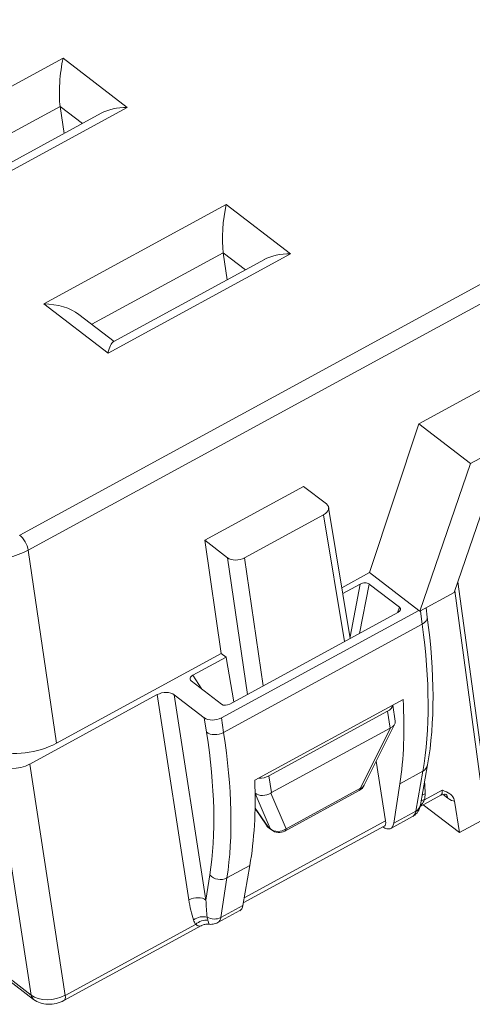
# Paper-space layout 'Layout1' of a CAD drawing. Units: inches. Extents: x -16.8 to -0.5, y -10.9 to -0.5.
# Drawn here: x -3.1 to -2.5, y -6.2 to -5 of the extents above; entities that cross this region are included whole.
import ezdxf

# ---------------------------------------------------------------- set-up
doc = ezdxf.new("R2010")
doc.units = ezdxf.units.IN
doc.header["$MEASUREMENT"] = 0
doc.layers.add('Viewport5ForCustomObjects_0', color=7, linetype='Continuous')
doc.layers.add('Visible Narrow (ANSI)', color=7, linetype='Continuous', lineweight=18)

# ---------------------------------------------------------------- blocks, each defined once
blk = doc.blocks.new('CustomObjectsInViewport5_0')
at = {"layer": 'Visible Narrow (ANSI)'}
for p, q in [((-10002.9802, -10002.1602), (-10001.0343, -10001.1005)), ((-10001.0203, -10001.1249), (-10002.9662, -10002.1846)), ((-10003.0119, -10001.4404), (-10002.9094, -10001.3846)), ((-10002.9094, -10001.3846), (-10002.8051, -10001.4647)), ((-10002.8051, -10001.4647), (-10003.1541, -10001.6547)), ((-10002.9143, -10001.4628), (-10003.0168, -10001.5186)), ((-10002.8782, -10001.4906), (-10002.9143, -10001.4628)), ((-10002.9143, -10001.4628), (-10002.9077, -10001.5067)), ((-10002.8474, -10001.4739), (-10003.1456, -10001.6362)), ((-10002.331, -10001.9791), (-10001.4142, -10001.4799)), ((-10002.2467, -10002.0437), (-10001.33, -10001.5445)), ((-10002.9408, -10001.7841), (-10002.6441, -10001.6226)), ((-10002.6441, -10001.6226), (-10002.5398, -10001.7027)), ((-10002.649, -10001.7008), (-10002.8628, -10001.8172)), ((-10002.5398, -10001.7027), (-10002.8365, -10001.8642)), ((-10002.6128, -10001.7286), (-10002.649, -10001.7008)), ((-10002.649, -10001.7008), (-10002.6424, -10001.7447)), ((-10002.5821, -10001.7119), (-10002.8281, -10001.8458)), ((-10002.8365, -10001.8642), (-10002.9408, -10001.7841)), ((-10002.8266, -10001.845), (-10002.8838, -10001.8011)), ((-10002.411, -10002.2213), (-10002.331, -10001.9791)), ((-10002.2467, -10002.0437), (-10002.331, -10001.9791)), ((-10002.3291, -10002.2842), (-10002.2467, -10002.0437)), ((-10002.2122, -10002.0751), (-10002.2734, -10002.2538)), ((-10002.6791, -10002.1686), (-10002.5183, -10002.0811)), ((-10002.5183, -10002.0811), (-10002.4813, -10002.1095)), ((-10002.4776, -10002.1152), (-10002.4423, -10002.3285)), ((-10002.6144, -10002.1973), (-10002.4857, -10002.1272)), ((-10002.4516, -10002.3335), (-10002.4857, -10002.1272)), ((-10002.6791, -10002.1686), (-10002.6421, -10002.1971)), ((-10002.6523, -10002.3527), (-10002.6791, -10002.1686)), ((-10002.9662, -10002.1846), (-10002.9203, -10002.4987)), ((-10002.6096, -10002.4196), (-10002.6421, -10002.1971)), ((-10002.6144, -10002.1973), (-10002.584, -10002.4056)), ((-10002.411, -10002.2213), (-10002.456, -10002.2458)), ((-10002.331, -10002.2827), (-10002.411, -10002.2213)), ((-10002.4544, -10002.2553), (-10002.4262, -10002.2399)), ((-10002.4428, -10002.3258), (-10002.4262, -10002.2399)), ((-10002.4118, -10002.2398), (-10002.4273, -10002.3203)), ((-10002.4118, -10002.2398), (-10002.3624, -10002.2776)), ((-10002.2724, -10002.2509), (-10002.2226, -10002.6211)), ((-10002.2673, -10002.2361), (-10002.2164, -10002.6074)), ((-10002.2734, -10002.2538), (-10002.3291, -10002.2842)), ((-10002.6521, -10002.4575), (-10002.331, -10002.2827)), ((-10002.3653, -10002.2865), (-10002.3624, -10002.2776)), ((-10002.3291, -10002.2842), (-10002.331, -10002.2827)), ((-10002.3191, -10002.2787), (-10002.3171, -10002.2935)), ((-10002.3649, -10002.2863), (-10002.6383, -10002.4352)), ((-10002.3252, -10002.3052), (-10002.3281, -10002.2837)), ((-10002.6484, -10002.4812), (-10002.3252, -10002.3052)), ((-10002.6523, -10002.3527), (-10002.9203, -10002.4987)), ((-10002.6985, -10002.3882), (-10002.6444, -10002.3588)), ((-10002.6444, -10002.3588), (-10002.6523, -10002.3527)), ((-10002.6444, -10002.3588), (-10002.6443, -10002.3591)), ((-10002.6317, -10002.4316), (-10002.6443, -10002.3591)), ((-10002.6985, -10002.3882), (-10002.6836, -10002.4109)), ((-10002.6519, -10002.4353), (-10002.7012, -10002.3974)), ((-10002.7563, -10002.4197), (-10002.9639, -10002.5328)), ((-10002.7049, -10002.7537), (-10002.7563, -10002.4197)), ((-10002.7286, -10002.4199), (-10002.6771, -10002.7539)), ((-10002.7286, -10002.4199), (-10002.6798, -10002.4573)), ((-10002.3565, -10002.4277), (-10002.5977, -10002.559)), ((-10002.3694, -10002.4631), (-10002.3733, -10002.4369)), ((-10002.6762, -10002.481), (-10002.6798, -10002.4573)), ((-10002.6521, -10002.4575), (-10002.6484, -10002.4812)), ((-10002.3818, -10002.4468), (-10002.5747, -10002.5519)), ((-10002.3777, -10002.4741), (-10002.3818, -10002.4468)), ((-10002.5706, -10002.5792), (-10002.3777, -10002.4741)), ((-10002.4259, -10002.5721), (-10002.3767, -10002.4737)), ((-10002.4198, -10002.5672), (-10002.3702, -10002.4681)), ((-10002.9615, -10002.9085), (-10003.0194, -10002.5324)), ((-10002.9639, -10002.5328), (-10002.906, -10002.9089)), ((-10002.4, -10002.5277), (-10002.385, -10002.6251)), ((-10002.3166, -10002.5341), (-10002.328, -10002.5991)), ((-10002.5747, -10002.5519), (-10002.5706, -10002.5792)), ((-10002.3245, -10002.5444), (-10002.3617, -10002.5647)), ((-10002.3359, -10002.6095), (-10002.3245, -10002.5444)), ((-10002.3716, -10002.629), (-10002.3617, -10002.5647)), ((-10002.5726, -10002.6376), (-10002.5972, -10002.5807)), ((-10002.5716, -10002.5798), (-10002.5466, -10002.6378)), ((-10002.4281, -10002.5759), (-10002.5488, -10002.6416)), ((-10002.5466, -10002.6378), (-10002.4259, -10002.5721)), ((-10002.2949, -10002.5834), (-10002.3285, -10002.6017)), ((-10002.3215, -10002.5906), (-10002.293, -10002.5751)), ((-10002.2837, -10002.5881), (-10002.2915, -10002.5821)), ((-10002.2649, -10002.6441), (-10002.3236, -10002.5991)), ((-10002.2728, -10002.5929), (-10002.2649, -10002.6441)), ((-10002.5973, -10002.6043), (-10002.5766, -10002.6345)), ((-10002.5788, -10002.6322), (-10002.5973, -10002.6052)), ((-10002.3764, -10002.6373), (-10002.3409, -10002.6179)), ((-10002.3716, -10002.629), (-10002.3359, -10002.6095)), ((-10002.387, -10002.6336), (-10002.6165, -10002.7585)), ((-10002.6151, -10002.7504), (-10002.385, -10002.6251)), ((-10002.5766, -10002.6345), (-10002.5726, -10002.6376)), ((-10002.2226, -10002.6211), (-10002.2649, -10002.6441)), ((-10002.5705, -10002.6399), (-10002.5745, -10002.6368)), ((-10002.6058, -10002.6976), (-10002.643, -10002.7179)), ((-10002.6058, -10002.6976), (-10002.6172, -10002.7627)), ((-10002.6771, -10002.7539), (-10002.6708, -10002.7129)), ((-10002.643, -10002.7179), (-10002.653, -10002.7821)), ((-10002.653, -10002.7821), (-10002.6172, -10002.7627)), ((-10002.6578, -10002.7905), (-10002.6223, -10002.7711)), ((-10002.6844, -10002.7955), (-10002.9081, -10002.9173)), ((-10002.906, -10002.9089), (-10002.6941, -10002.7935)), ((-10003.0436, -10002.8454), (-10002.9615, -10002.9085)), ((-10002.9576, -10002.9155), (-10003.0398, -10002.8523))]:
    blk.add_line(p, q, dxfattribs=at)
at = {"layer": 'Visible Narrow (ANSI)', "extrusion": (0, 0, -1)}
for centre, start, end in [((10002.4376, -10002.5583), 206.5501, 241.4298), ((10002.5623, -10002.6209), 307.5172, 325.6394), ((10002.5583, -10002.624), 241.4298, 307.5172)]:
    blk.add_arc(centre, 0.02, start, end, dxfattribs=at)
at = {"layer": 'Visible Narrow (ANSI)'}
for centre, major_axis, ratio, start_param, end_param in [((-10002.9039, -10001.4212), (0.0043, 0.0554), 0.197153, 0.8642, 2.434997), ((-10002.7996, -10001.5013), (0.0654, -0.0051), 0.555278, 1.698346, 2.434997), ((-10002.6386, -10001.6592), (-0.0043, -0.0554), 0.197153, 4.005793, 5.576589), ((-10002.5343, -10001.7393), (0.0654, -0.0051), 0.555278, 1.698346, 2.434997), ((-10002.4974, -10002.1183), (0.0198, 0.003), 0.615051, 5.247709, 6.818429), ((-10003.021, -10002.1426), (0.093, 0.0139), 0.613109, 3.677352, 5.248072), ((-10002.626, -10002.1883), (0.0198, 0.003), 0.615133, 3.676831, 5.247552), ((-10002.4203, -10002.2444), (0.0103, 0.0021), 0.593722, 0.47868, 2.052461), ((-10002.3713, -10002.282), (-0.0106, -0.0017), 0.570745, 2.124205, 3.635575), ((-10002.3369, -10002.2961), (0.0198, 0.0027), 0.617454, 5.257036, 6.283185), ((-10002.909, -10001.8509), (-0.4721, 0.8816), 0.407395, 3.62078, 3.969845), ((-10002.6927, -10002.3927), (0.0103, 0.0021), 0.596626, 2.04587, 3.619651), ((-10002.7447, -10002.4287), (0.0198, 0.003), 0.615133, 0.535239, 2.105959), ((-10002.6437, -10002.4303), (0.01, 0.0023), 0.629989, 3.624375, 5.135745), ((-10002.9511, -10001.8738), (0.4844, -0.8749), 0.396766, 0.473567, 0.687832), ((-10002.6637, -10002.4486), (-0.0198, -0.003), 0.615133, 0.535239, 2.105959), ((-10002.3829, -10002.508), (0.0107, 0.0348), 0.377352, 0.309441, 0.368064), ((-10002.3897, -10002.4624), (0.0203, -0.0032), 0.625773, 5.501528, 6.47846), ((-10003.2484, -10002.0358), (0.4747, -0.8574), 0.396766, 0.473567, 0.822633), ((-10002.9873, -10002.5149), (-0.0396, -0.0059), 0.615133, 0.535239, 2.105959), ((-10002.3363, -10002.5306), (0.0197, -0.0035), 0.810331, 5.484463, 6.283185), ((-10002.4376, -10002.5583), (0.0179, -0.0089), 0.636224, 5.696803, 6.283185), ((-10002.3552, -10002.5629), (0.007, -0.0928), 0.36375, 1.348449, 1.558633), ((-10002.5827, -10002.5675), (0.0193, 0.0055), 0.795268, 3.666961, 5.085966), ((-10002.5759, -10002.6131), (0.0107, 0.0348), 0.377352, 0.368064, 0.426687), ((-10002.3091, -10002.59), (-0.02, 0.0001), 0.556276, 5.339679, 5.654538), ((-10002.3477, -10002.5957), (0.0197, -0.0035), 0.810331, 5.484463, 6.283185), ((-10002.3099, -10002.5997), (-0.0197, 0.0032), 0.465995, 5.419255, 5.818476), ((-10002.2886, -10002.5571), (-0.0194, 0.035), 0.396766, 2.402156, 2.917072), ((-10002.3623, -10002.5783), (-0.0214, 0.0396), 0.405127, 3.143186, 3.61954), ((-10002.5623, -10002.6209), (-0.0165, -0.0113), 0.681316, 0, 0.230908), ((-10002.5623, -10002.6209), (-0.0122, -0.0159), 0.678187, 6.053205, 6.283185), ((-10002.3981, -10002.5979), (0.0218, -0.0394), 0.396766, 5.66294, 6.756752), ((-10002.3966, -10002.616), (-0.0097, 0.0175), 0.396766, 3.138806, 3.964225), ((-10002.5583, -10002.624), (-0.0122, -0.0159), 0.678187, 6.053205, 6.283185), ((-10002.5583, -10002.624), (-0.0184, -0.0079), 0.896508, 0.387781, 1.841331), ((-10002.6932, -10002.7628), (-0.0198, -0.003), 0.624472, 3.674448, 5.245168), ((-10002.6728, -10002.7359), (-0.0086, 0.092), 0.368918, 1.730842, 2.112596), ((-10002.6857, -10002.7951), (-0.019, -0.0061), 0.672632, 3.928747, 5.141808), ((-10002.6824, -10002.8026), (-0.0172, -0.0102), 0.714973, 3.845729, 4.987855), ((-10002.9177, -10002.8998), (0.0096, -0.0176), 0.402151, 0, 0.82542)]:
    blk.add_ellipse(centre, major_axis=major_axis, ratio=ratio, start_param=start_param, end_param=end_param, dxfattribs=at)
at = {"layer": 'Visible Narrow (ANSI)', "extrusion": (0, 0, -1)}
for centre, major_axis, ratio, start_param, end_param in [((-10002.9353, -10001.8208), (0.0654, -0.0051), 0.555278, 4.584839, 5.576589), ((-10002.831, -10001.9009), (0.0043, 0.0554), 0.197153, 5.418985, 6.155635), ((-10002.9779, -10002.1758), (0.0096, -0.0176), 0.402151, 3.878243, 5.440312), ((-10002.3934, -10002.4379), (0.0198, 0.003), 0.615092, 0.170468, 1.035555), ((-10002.6601, -10002.4721), (-0.0198, -0.003), 0.624472, 4.17961, 5.75033), ((-10003.2324, -10002.0269), (-0.4843, 0.8749), 0.396874, 2.318905, 2.667971), ((-10002.9751, -10002.4566), (-0.093, -0.0139), 0.615133, 4.177226, 5.348178), ((-10002.5864, -10002.543), (-0.0198, -0.003), 0.615092, 4.177148, 5.042235), ((-10003.1903, -10002.004), (0.472, -0.8816), 0.407501, 5.589675, 5.80394), ((-10002.4376, -10002.5583), (0.0096, -0.0176), 0.402151, 5.798105, 6.283185), ((-10002.3047, -10002.566), (0.0098, -0.0174), 0.39135, 5.463236, 6.288224), ((-10002.3047, -10002.566), (0.0098, -0.0174), 0.39135, 0.005038, 0.00547), ((-10002.2997, -10002.597), (0.0122, 0.0159), 0.678187, 0.099473, 0.570319), ((-10002.5583, -10002.624), (0.0096, -0.0176), 0.402151, 5.798105, 6.283185), ((-10002.6548, -10002.704), (-0.0198, 0.0031), 0.816905, 3.956838, 5.524578), ((-10002.6611, -10002.745), (-0.0003, 0.077), 0.210419, 4.215494, 4.597248), ((-10002.6435, -10002.7315), (0.0212, -0.0397), 0.407501, 5.80394, 6.280293), ((-10002.6647, -10002.7683), (-0.0198, 0.0031), 0.816905, 3.956838, 5.142825), ((-10002.6794, -10002.751), (-0.0217, 0.0394), 0.399163, 2.6668, 3.143154), ((-10002.6794, -10002.751), (-0.0217, 0.0394), 0.399163, 3.143154, 3.145065), ((-10002.9454, -10002.8996), (-0.0122, -0.0159), 0.678187, 0, 0.570319), ((-10002.9294, -10002.8908), (0.0395, 0.006), 0.619804, 1.036805, 2.607525)]:
    blk.add_ellipse(centre, major_axis=major_axis, ratio=ratio, start_param=start_param, end_param=end_param, dxfattribs=at)
at = {"layer": 'Visible Narrow (ANSI)'}
for points in [[(-10002.3171, -10002.2935), (-10002.3049, -10002.3836), (-10002.3046, -10002.466), (-10002.3166, -10002.5341)], [(-10002.3207, -10002.5809), (-10002.3208, -10002.5841), (-10002.321, -10002.5873), (-10002.3215, -10002.5906)], [(-10002.6941, -10002.7935), (-10002.6955, -10002.7912), (-10002.6965, -10002.7887), (-10002.6974, -10002.786)], [(-10002.6843, -10002.7955), (-10002.6843, -10002.7955), (-10002.6843, -10002.7955), (-10002.6843, -10002.7955)], [(-10002.6752, -10002.7817), (-10002.6749, -10002.7836), (-10002.6745, -10002.7853), (-10002.674, -10002.7869)], [(-10002.6726, -10002.7932), (-10002.6726, -10002.7932), (-10002.6726, -10002.7932), (-10002.6726, -10002.7932)]]:
    blk.add_open_spline(points, degree=3, dxfattribs=at)
for points, knots in [([(-10002.2859, -10002.5823), (-10002.2859, -10002.5823), (-10002.286, -10002.5822), (-10002.2865, -10002.582), (-10002.2871, -10002.5819), (-10002.2886, -10002.5818), (-10002.2896, -10002.5818), (-10002.2921, -10002.5822), (-10002.2936, -10002.5827), (-10002.2949, -10002.5834)], [0.0202795, 0.0202795, 0.0202795, 0.0202795, 0.02845865, 0.02845865, 0.04012971, 0.04012971, 0.05363517, 0.05363517, 0.07064353, 0.07064353, 0.07064353, 0.07064353]), ([(-10002.2728, -10002.5929), (-10002.2731, -10002.5913), (-10002.2735, -10002.5899), (-10002.2756, -10002.585), (-10002.2781, -10002.5826), (-10002.2837, -10002.5785), (-10002.2878, -10002.5769), (-10002.2925, -10002.5752), (-10002.2927, -10002.5752), (-10002.293, -10002.5751)], [-0.09597205, -0.09597205, -0.09597205, -0.09597205, -0.0835103, -0.0835103, -0.05038328, -0.05038328, 0, 0, 0.00389342, 0.00389342, 0.00389342, 0.00389342]), ([(-10002.328, -10002.5991), (-10002.3286, -10002.6029), (-10002.33, -10002.6067), (-10002.3341, -10002.6127), (-10002.3366, -10002.6152), (-10002.3398, -10002.6173), (-10002.3401, -10002.6175), (-10002.3405, -10002.6177)], [0, 0, 0, 0, 0.03296519, 0.03296519, 0.06070104, 0.06070104, 0.06418446, 0.06418446, 0.06418446, 0.06418446]), ([(-10002.3215, -10002.5906), (-10002.3227, -10002.5936), (-10002.3244, -10002.5963), (-10002.3265, -10002.5986), (-10002.3267, -10002.5988), (-10002.3269, -10002.599), (-10002.3272, -10002.5992), (-10002.3275, -10002.5996), (-10002.3278, -10002.5999), (-10002.3282, -10002.6003)], [0, 0, 0, 0, 0.228474, 0.228474, 0.228474, 0.25, 0.25, 0.25, 0.284633, 0.284633, 0.284633, 0.284633]), ([(-10002.6843, -10002.7955), (-10002.6843, -10002.7955), (-10002.6844, -10002.7955), (-10002.6844, -10002.7955), (-10002.6845, -10002.7956), (-10002.6847, -10002.7957), (-10002.6848, -10002.7957), (-10002.6862, -10002.7963), (-10002.6876, -10002.7965), (-10002.6892, -10002.7961), (-10002.6907, -10002.7957), (-10002.6923, -10002.7949), (-10002.6941, -10002.7935)], [0.4946282, 0.4946282, 0.4946282, 0.4946282, 0.5, 0.5, 0.5, 0.5273295, 0.5273295, 0.5273295, 0.7715183, 0.7715183, 0.7715183, 1, 1, 1, 1]), ([(-10002.6726, -10002.7932), (-10002.6747, -10002.793), (-10002.6769, -10002.7931), (-10002.6808, -10002.7939), (-10002.6826, -10002.7946), (-10002.6843, -10002.7955)], [0, 0, 0, 0, 0.01663623, 0.01663623, 0.03154937, 0.03154937, 0.03154937, 0.03154937]), ([(-10002.674, -10002.7869), (-10002.6733, -10002.789), (-10002.6728, -10002.7907), (-10002.6726, -10002.7918), (-10002.6724, -10002.7927), (-10002.6724, -10002.7932), (-10002.6726, -10002.7932)], [0, 0, 0, 0, 0.2585455, 0.2585455, 0.2585455, 0.4970268, 0.4970268, 0.4970268, 0.4970268]), ([(-10002.6578, -10002.7905), (-10002.6602, -10002.7918), (-10002.6629, -10002.7927), (-10002.668, -10002.7935), (-10002.6703, -10002.7935), (-10002.6726, -10002.7932)], [0, 0, 0, 0, 0.02249824, 0.02249824, 0.04162408, 0.04162408, 0.04162408, 0.04162408]), ([(-10002.9081, -10002.9173), (-10002.9121, -10002.9195), (-10002.9165, -10002.9211), (-10002.9253, -10002.9231), (-10002.9298, -10002.9235), (-10002.9386, -10002.9231), (-10002.9429, -10002.9224), (-10002.9507, -10002.9198), (-10002.9544, -10002.9179), (-10002.9576, -10002.9155)], [0, 0, 0, 0, 0.0351965, 0.0351965, 0.0690046, 0.0690046, 0.1024289, 0.1024289, 0.1350008, 0.1350008, 0.1350008, 0.1350008])]:
    blk.add_open_spline(points, degree=3, knots=knots, dxfattribs=at)

psp = doc.layouts.get("Layout1")

# ---------------------------------------------------------------- block references
at = {"layer": 'Viewport5ForCustomObjects_0', "xscale": 0.7500000000001985, "yscale": 0.7500000000001985, "zscale": 0.7500000000001985}
psp.add_blockref('CustomObjectsInViewport5_0', (7499.1645, 7496.0371), dxfattribs=at)

doc.saveas('drawing.dxf')
